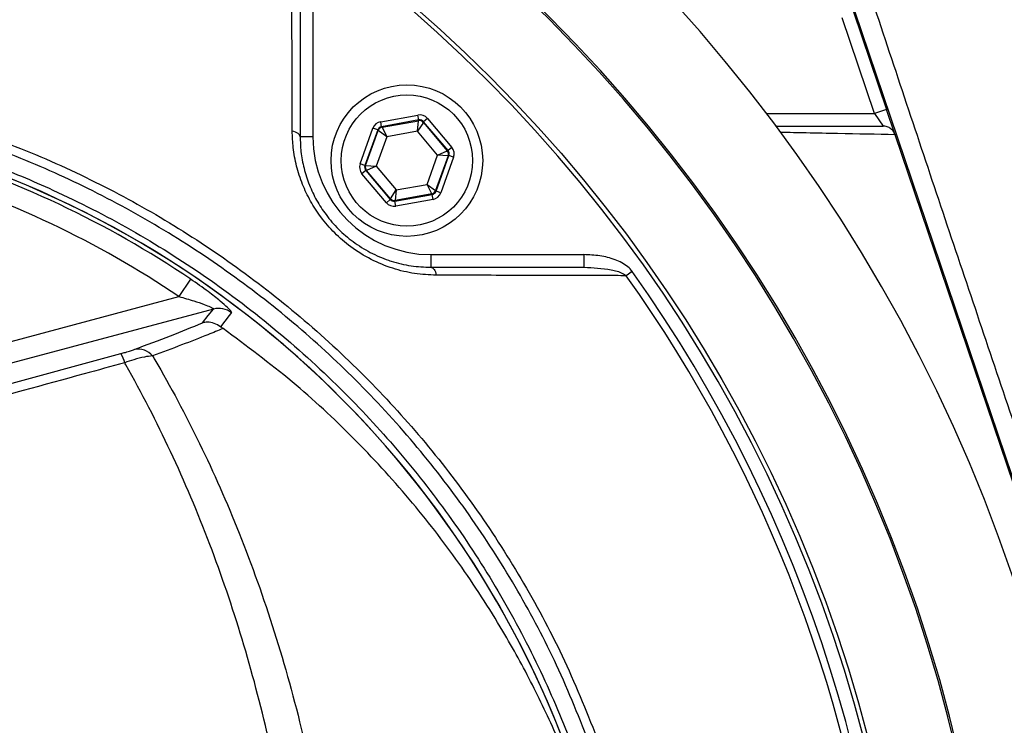
# Model space of a CAD drawing. Extents: x 330 to 4510, y 110 to 6446.
# Drawn here: x 3247 to 3364, y 1840 to 1924 of the extents above; entities that cross this region are included whole.
import ezdxf

# ---------------------------------------------------------------- set-up
doc = ezdxf.new("R2010")
doc.units = 0
doc.header["$LTSCALE"] = 22
doc.layers.get('0').update_dxf_attribs({"linetype": 'CONTINUOUS'})
doc.layers.add('AM_BOR', color=7, linetype='CONTINUOUS')
doc.styles.add('SLDTEXTSTYLE0', font='TXT', dxfattribs={"width": 0.605})
doc.dimstyles.new('SLDDIMSTYLE0', dxfattribs={"dimtxt": 44, "dimasz": 44, "dimexe": 0, "dimexo": 0.0625, "dimgap": 11, "dimtad": 1, "dimdec": 0, "dimrnd": 1e-09, "dimzin": 12, "dimtxsty": 'SLDTEXTSTYLE0', "dimsah": 1, "dimcen": 0.09, "dimazin": 3, "dimtfac": 1, "dimtdec": 0, "dimtofl": 0, "dimtmove": 0, "dimatfit": 3, "dimtolj": 1, "dimtzin": 12})

# ---------------------------------------------------------------- blocks, each defined once
blk = doc.blocks.new('_D_11')
at = {"layer": 'AM_BOR', "color": 7}
for p, q in [((3256.85, 2034.9), (3641.28, 2034.9)), ((3619.28, 2034.9), (3619.28, 1796.09)), ((3377.85, 1796.09), (3641.28, 1796.09))]:
    blk.add_line(p, q, dxfattribs=at)
for points in [[(3619.28, 2034.9), (3613.78, 1990.9), (3624.78, 1990.9)], [(3619.28, 1796.09), (3624.78, 1840.09), (3613.78, 1840.09)]]:
    blk.add_solid(points, dxfattribs=at)
at = {"layer": 'AM_BOR', "color": 7, "insert": (3562.56, 1865.08), "char_height": 44, "attachment_point": 1, "rotation": 90, "style": 'SLDTEXTSTYLE0'}
blk.add_mtext('239', dxfattribs=at)
blk = doc.blocks.new('_D_19')
at = {"layer": 'AM_BOR', "color": 7}
for p, q in [((3181.85, 1992.09), (3181.85, 2151.89)), ((3471.85, 1835.72), (3471.85, 2151.89)), ((3471.85, 2129.89), (3181.85, 2129.89))]:
    blk.add_line(p, q, dxfattribs=at)
for points in [[(3181.85, 2129.89), (3225.85, 2124.39), (3225.85, 2135.39)], [(3471.85, 2129.89), (3427.85, 2135.39), (3427.85, 2124.39)]]:
    blk.add_solid(points, dxfattribs=at)
at = {"layer": 'AM_BOR', "color": 7, "insert": (3276.43, 2186.6), "char_height": 44, "attachment_point": 1, "style": 'SLDTEXTSTYLE0'}
blk.add_mtext('290', dxfattribs=at)

msp = doc.modelspace()

# ---------------------------------------------------------------- linework, layer by layer
at = {"color": 7, "linetype": 'CONTINUOUS'}
for p, q in [((3280.55, 1928.49), (3280.55, 1910.29)), ((3282.05, 1928.49), (3282.05, 1910.29)), ((3348.76, 1913.05), (3344.91, 1924.42)), ((3346.25, 1925.14), (3350.18, 1913.54)), ((3379.22, 1828.2), (3346.39, 1925.22)), ((3290.11, 1912.07), (3294.53, 1912.87)), ((3294.63, 1912.28), (3294.53, 1912.87)), ((3335.92, 1913.05), (3348.76, 1913.05)), ((3350.18, 1913.54), (3348.76, 1913.05)), ((3348.76, 1913.05), (3349.77, 1911.55)), ((3351.17, 1910.61), (3350.18, 1913.54)), ((3290.21, 1911.48), (3290.11, 1912.07)), ((3294.63, 1912.28), (3290.21, 1911.48)), ((3290.27, 1911.42), (3294.6, 1912.2)), ((3294.48, 1910.96), (3294.6, 1912.2)), ((3295.17, 1912), (3294.48, 1910.96)), ((3294.6, 1912.2), (3294.63, 1912.28)), ((3295.2, 1912.08), (3295.17, 1912)), ((3295.17, 1912), (3298.01, 1908.63)), ((3295.66, 1912.46), (3295.2, 1912.08)), ((3298.1, 1908.64), (3295.2, 1912.08)), ((3295.66, 1912.46), (3298.55, 1909.03)), ((3287.67, 1907.08), (3289.19, 1911.3)), ((3289.75, 1911.1), (3288.23, 1906.87)), ((3288.32, 1906.89), (3289.81, 1911.03)), ((3289.75, 1911.1), (3289.19, 1911.3)), ((3289.81, 1911.03), (3289.75, 1911.1)), ((3290.82, 1910.3), (3289.81, 1911.03)), ((3290.21, 1911.48), (3290.27, 1911.42)), ((3290.27, 1911.42), (3290.82, 1910.3)), ((3294.48, 1910.96), (3290.82, 1910.3)), ((3296.87, 1908.12), (3294.48, 1910.96)), ((3351.19, 1910.54), (3351.19, 1910.53)), ((3379.07, 1828.15), (3351.19, 1910.53)), ((3282.05, 1910.29), (3280.55, 1910.29)), ((3290.82, 1910.3), (3289.56, 1906.81)), ((3295.61, 1904.63), (3296.87, 1908.12)), ((3298.12, 1908.04), (3296.62, 1903.89)), ((3296.68, 1903.83), (3298.2, 1908.05)), ((3296.87, 1908.12), (3298.01, 1908.63)), ((3298.12, 1908.04), (3296.87, 1908.12)), ((3298.01, 1908.63), (3298.1, 1908.64)), ((3298.55, 1909.03), (3298.1, 1908.64)), ((3298.2, 1908.05), (3298.12, 1908.04)), ((3298.77, 1907.85), (3298.2, 1908.05)), ((3288.23, 1906.87), (3287.67, 1907.08)), ((3288.23, 1906.87), (3288.32, 1906.89)), ((3288.32, 1906.89), (3289.56, 1906.81)), ((3298.77, 1907.85), (3297.24, 1903.62)), ((3288.34, 1906.28), (3287.88, 1905.89)), ((3290.78, 1902.46), (3287.88, 1905.89)), ((3288.42, 1906.3), (3288.34, 1906.28)), ((3288.34, 1906.28), (3291.24, 1902.85)), ((3289.56, 1906.81), (3288.42, 1906.3)), ((3291.27, 1902.93), (3288.42, 1906.3)), ((3289.56, 1906.81), (3291.96, 1903.97)), ((3291.96, 1903.97), (3295.61, 1904.63)), ((3296.17, 1903.51), (3295.61, 1904.63)), ((3295.61, 1904.63), (3296.62, 1903.89)), ((3291.27, 1902.93), (3291.96, 1903.97)), ((3291.8, 1902.65), (3296.22, 1903.44)), ((3291.96, 1903.97), (3291.83, 1902.73)), ((3296.17, 1903.51), (3291.83, 1902.73)), ((3296.22, 1903.44), (3296.17, 1903.51)), ((3296.33, 1902.85), (3296.22, 1903.44)), ((3296.62, 1903.89), (3296.68, 1903.83)), ((3297.24, 1903.62), (3296.68, 1903.83)), ((3291.24, 1902.85), (3290.78, 1902.46)), ((3291.24, 1902.85), (3291.27, 1902.93)), ((3291.83, 1902.73), (3291.8, 1902.65)), ((3291.91, 1902.06), (3291.8, 1902.65)), ((3296.33, 1902.85), (3291.91, 1902.06)), ((3296.05, 1896.29), (3296.05, 1894.79)), ((3296.05, 1896.29), (3314.24, 1896.29)), ((3314.24, 1896.29), (3314.24, 1894.79)), ((3296.05, 1894.79), (3314.24, 1894.79)), ((3319.97, 1894.29), (3319.27, 1893.79)), ((3267.54, 1893.38), (3266.15, 1891.31)), ((3238.82, 1883.99), (3266.15, 1891.31)), ((3270.25, 1889.82), (3239.47, 1881.58)), ((3240.07, 1879.33), (3259.25, 1884.53))]:
    msp.add_line(p, q, dxfattribs=at)
at = {"color": 7, "linetype": 'CONTINUOUS', "flags": 128}
for points in [[(3280.55, 1910.29), (3280.53, 1910.4), (3280.48, 1910.5), (3280.4, 1910.6), (3280.29, 1910.69), (3280.15, 1910.77), (3279.99, 1910.84), (3279.8, 1910.9), (3279.6, 1910.95)], [(3296.05, 1894.79), (3296.15, 1894.77), (3296.25, 1894.73), (3296.35, 1894.64), (3296.44, 1894.53), (3296.52, 1894.4), (3296.6, 1894.23), (3296.65, 1894.05), (3296.7, 1893.85)], [(3268.95, 1888.18), (3269.64, 1889.05), (3270.25, 1889.82)], [(3272.39, 1889.4), (3272.12, 1889.06), (3271.08, 1887.73)]]:
    msp.add_lwpolyline(points, dxfattribs=at)
at = {"color": 7, "linetype": 'CONTINUOUS'}
for centre, radius in [((3181.85, 1796.09), 171.5), ((3293.22, 1907.46), 9), ((3293.22, 1907.46), 7.8)]:
    msp.add_circle(centre, radius, dxfattribs=at)
for centre, radius, start, end in [((3181.85, 1796.09), 193.44, 0.0759, 90), ((3181.85, 1796.09), 181.52, 270, 90), ((3181.85, 1796.09), 181.31, 270, 90), ((3181.85, 1796.09), 171, 270, 90), ((3294.71, 1911.61), 0.6, 40.1967, 100.1753), ((3290.37, 1910.83), 0.6, 100.1967, 160.1753), ((3296.05, 1910.29), 14, 180, 270), ((3201.85, 1796.09), 117.39, 55.9679, 73.5422), ((3201.85, 1796.09), 117.87, 14.1532, 73.5763), ((3201.85, 1796.09), 117.88, 13.7771, 73.5751), ((3297.55, 1908.24), 0.6, 340.1967, 40.1753), ((3288.88, 1906.68), 0.6, 160.1967, 220.1753), ((3201.85, 1796.09), 114.9, 55.9679, 73.3635), ((3296.06, 1904.1), 0.6, 280.1967, 340.1753), ((3291.72, 1903.32), 0.6, 220.1967, 280.1753), ((3181.85, 1796.09), 169.47, 324.5908, 35.4092), ((3181.85, 1796.09), 168.61, 5.9962, 35.4092), ((3270.88, 1887.4), 2.5, 52.8703, 104.7515), ((3261.3, 1882.83), 2.24, 39.7491, 101.4683), ((3256.43, 1882.69), 3.37, 13.0208, 33.0585)]:
    msp.add_arc(centre, radius, start, end, dxfattribs=at)
for centre, major_axis, ratio, start_param, end_param in [((3294.74, 1911.69), (-0.41, -1.13), 0.999797, 2.618082, 3.665103), ((3290.32, 1910.89), (0.774, -0.917), 0.999797, 2.618082, 3.665103), ((3294.74, 1911.69), (0.204, 0.565), 0.999391, 5.759674, 6.806696), ((3290.32, 1910.89), (-0.387, 0.459), 0.999391, 5.759674, 6.806696), ((3297.64, 1908.26), (0.591, 0.106), 0.999391, 5.759674, 6.806696), ((3297.64, 1908.26), (-1.18, -0.21), 0.999797, 2.618082, 3.665103), ((3288.8, 1906.67), (1.18, 0.21), 0.999797, 2.618082, 3.665103), ((3288.8, 1906.67), (0.591, 0.106), 0.999391, 2.618082, 3.665103), ((3296.12, 1904.03), (-0.387, 0.459), 0.999391, 2.618082, 3.665103), ((3296.12, 1904.03), (-0.774, 0.917), 0.999797, 2.618082, 3.665103), ((3291.69, 1903.24), (0.41, 1.13), 0.999797, 2.618082, 3.665103), ((3291.69, 1903.24), (0.204, 0.565), 0.999391, 2.618082, 3.665103)]:
    msp.add_ellipse(centre, major_axis=major_axis, ratio=ratio, start_param=start_param, end_param=end_param, dxfattribs=at)
for points, knots in [([(3463.16, 1816.05), (3463.06, 1816.58), (3462.87, 1817.64), (3462.57, 1819.23), (3462.26, 1820.81), (3461.94, 1822.39), (3461.61, 1823.97), (3461.28, 1825.54), (3460.93, 1827.11), (3460.58, 1828.68), (3460.22, 1830.24), (3459.86, 1831.8), (3459.48, 1833.35), (3459.09, 1834.9), (3458.7, 1836.45), (3458.3, 1837.99), (3457.89, 1839.53), (3457.47, 1841.06), (3457.05, 1842.59), (3456.61, 1844.12), (3456.17, 1845.64), (3455.72, 1847.16), (3455.26, 1848.68), (3454.79, 1850.19), (3454.32, 1851.7), (3453.83, 1853.21), (3453.34, 1854.71), (3452.84, 1856.2), (3452.33, 1857.7), (3451.81, 1859.19), (3451.29, 1860.67), (3450.75, 1862.16), (3450.21, 1863.63), (3449.66, 1865.11), (3449.1, 1866.58), (3448.54, 1868.05), (3447.96, 1869.51), (3447.38, 1870.97), (3446.78, 1872.43), (3446.18, 1873.88), (3445.58, 1875.33), (3444.96, 1876.77), (3444.33, 1878.21), (3443.7, 1879.65), (3443.06, 1881.08), (3442.41, 1882.51), (3441.75, 1883.94), (3439.92, 1887.83), (3436.8, 1894.14), (3432.13, 1902.74), (3427.14, 1911.17), (3421.83, 1919.43), (3413.37, 1931.58), (3401.04, 1947.07), (3383.85, 1964.99), (3365.13, 1981.22), (3344.99, 1995.55), (3323.64, 2007.78), (3303.66, 2016.77), (3285.6, 2023.22), (3269.81, 2027.72), (3251.04, 2031.76), (3229.26, 2034.6), (3207.27, 2035.17), (3188.12, 2034.02), (3171.78, 2031.9), (3156.96, 2028.93), (3143.68, 2025.44), (3131.92, 2021.69), (3120.4, 2017.34), (3109.08, 2012.39), (3098, 2006.84), (3087.23, 2000.7), (3076.83, 1994.01), (3069.34, 1988.6), (3064.52, 1984.87), (3062.19, 1983.02), (3059.9, 1981.15), (3057.65, 1979.25), (3055.42, 1977.33), (3053.23, 1975.39), (3051.08, 1973.42), (3048.95, 1971.44), (3046.86, 1969.42), (3044.8, 1967.39), (3042.78, 1965.33), (3040.79, 1963.25), (3038.83, 1961.15), (3036.91, 1959.02), (3035.02, 1956.87), (3033.16, 1954.69), (3031.95, 1953.22), (3031.34, 1952.49)], [0, 0, 0, 0, 0.002858, 0.005711, 0.008561, 0.011407, 0.01425, 0.017089, 0.019925, 0.022757, 0.025586, 0.028412, 0.031235, 0.034055, 0.036872, 0.039686, 0.042497, 0.045306, 0.048113, 0.050916, 0.053718, 0.056517, 0.059314, 0.062109, 0.064902, 0.067693, 0.070483, 0.07327, 0.076056, 0.07884, 0.081623, 0.084405, 0.087185, 0.089965, 0.092743, 0.09552, 0.098296, 0.101072, 0.103846, 0.106621, 0.109394, 0.112167, 0.11494, 0.117713, 0.120486, 0.123258, 0.126031, 0.128803, 0.146061, 0.163318, 0.180599, 0.197929, 0.215329, 0.259023, 0.30265, 0.346663, 0.390091, 0.433342, 0.476826, 0.505914, 0.534851, 0.563762, 0.607548, 0.651, 0.680059, 0.709082, 0.738206, 0.76006, 0.781813, 0.803523, 0.82525, 0.847245, 0.869115, 0.890922, 0.91273, 0.917993, 0.923236, 0.928459, 0.933663, 0.938848, 0.944016, 0.949168, 0.954304, 0.959426, 0.964535, 0.969631, 0.974715, 0.979789, 0.984854, 0.98991, 0.994958, 1, 1, 1, 1]), ([(3034.19, 1953.52), (3037.93, 1957.97), (3041.87, 1962.27), (3048.09, 1968.49), (3050.22, 1970.54), (3054.53, 1974.51), (3056.73, 1976.44), (3063.4, 1982.11), (3067.99, 1985.7), (3077.42, 1992.51), (3082.27, 1995.73), (3092.22, 2001.82), (3097.32, 2004.68), (3107.78, 2010.04), (3113.09, 2012.51), (3123.83, 2017.02), (3129.27, 2019.07), (3140.27, 2022.77), (3145.84, 2024.42), (3157.1, 2027.31), (3162.8, 2028.56), (3170, 2029.85), (3171.45, 2030.1), (3174.34, 2030.56), (3175.8, 2030.79), (3180.16, 2031.4), (3183.06, 2031.76), (3197.57, 2033.29), (3209.17, 2033.65), (3226.55, 2032.9), (3232.33, 2032.44), (3241.01, 2031.44), (3243.9, 2031.05), (3248.24, 2030.38), (3249.69, 2030.15), (3252.58, 2029.65), (3254.02, 2029.39), (3261.23, 2028.02), (3266.93, 2026.73), (3278.19, 2023.75), (3283.75, 2022.08), (3294.73, 2018.34), (3300.16, 2016.29), (3310.88, 2011.8), (3316.17, 2009.37), (3324, 2005.43), (3326.6, 2004.07), (3331.75, 2001.25), (3334.3, 1999.8), (3341.84, 1995.32), (3346.73, 1992.17), (3361.05, 1982.26), (3370.11, 1975.02), (3382.98, 1963.27), (3387.15, 1959.2), (3392.21, 1953.92), (3393.21, 1952.86), (3395.21, 1950.71), (3396.2, 1949.63), (3399.14, 1946.36), (3401.06, 1944.15), (3410.45, 1932.98), (3417.32, 1923.63), (3429.8, 1904.1), (3435.41, 1893.93), (3440.96, 1881.99), (3441.57, 1880.66), (3442.76, 1877.98), (3443.35, 1876.63), (3445.07, 1872.58), (3446.17, 1869.87), (3449.33, 1861.71), (3451.26, 1856.22), (3456.5, 1839.61), (3459.29, 1828.35), (3461.42, 1816.93)], [0, 0, 0, 0, 0.03125, 0.03125, 0.046875, 0.046875, 0.0625, 0.0625, 0.09375, 0.09375, 0.125, 0.125, 0.15625, 0.15625, 0.1875, 0.1875, 0.21875, 0.21875, 0.25, 0.25, 0.28125, 0.28125, 0.289063, 0.289063, 0.296875, 0.296875, 0.3125, 0.3125, 0.375, 0.375, 0.40625, 0.40625, 0.421875, 0.421875, 0.429688, 0.429688, 0.4375, 0.4375, 0.46875, 0.46875, 0.5, 0.5, 0.53125, 0.53125, 0.5625, 0.5625, 0.578125, 0.578125, 0.59375, 0.59375, 0.625, 0.625, 0.6875, 0.6875, 0.71875, 0.71875, 0.726563, 0.726563, 0.734375, 0.734375, 0.75, 0.75, 0.8125, 0.8125, 0.875, 0.875, 0.882813, 0.882813, 0.890625, 0.890625, 0.90625, 0.90625, 0.9375, 0.9375, 1, 1, 1, 1]), ([(3051.42, 1964.35), (3066.14, 1979.41), (3115.93, 2016.87), (3220.56, 2042.35), (3349.92, 2003.47), (3433.09, 1913.02), (3456.7, 1842.26), (3461.68, 1814.68)], [0.1830604, 0.1830604, 0.1830604, 0.1830604, 0.255852, 0.3913204, 0.5329253, 0.681283, 0.7701127, 0.7701127, 0.7701127, 0.7701127]), ([(3279.6, 1910.95), (3279.6, 1911.83), (3279.59, 1916.24), (3279.57, 1923.78), (3279.55, 1930.39), (3279.54, 1933.52)], [0, 0, 0, 0, 0.1163597, 0.5818101, 1, 1, 1, 1]), ([(3381.31, 1828.91), (3379.94, 1832.97), (3378.56, 1837.04), (3375.81, 1845.17), (3374.43, 1849.23), (3371.68, 1857.36), (3370.31, 1861.43), (3367.56, 1869.56), (3366.19, 1873.63), (3363.45, 1881.75), (3362.08, 1885.82), (3359.35, 1893.94), (3357.98, 1898), (3355.27, 1906.12), (3353.91, 1910.17), (3351.21, 1918.28), (3349.87, 1922.33), (3348.53, 1926.37)], [0, 0, 0, 0, 0.125, 0.125, 0.25, 0.25, 0.375, 0.375, 0.5, 0.5, 0.625, 0.625, 0.75, 0.75, 0.875, 0.875, 1, 1, 1, 1]), ([(3316.02, 1753.88), (3315.24, 1751.87), (3313.67, 1747.82), (3310.91, 1741.92), (3307.84, 1736.13), (3303.84, 1729.5), (3298.67, 1722.12), (3292.1, 1714.25), (3284.81, 1706.87), (3276.96, 1700.19), (3268.59, 1694.2), (3259.8, 1688.97), (3250.5, 1684.45), (3241.85, 1681.13), (3234.03, 1678.75), (3227.16, 1677.09), (3220.19, 1675.84), (3210.64, 1674.61), (3198.48, 1673.75), (3183.78, 1673.91), (3169.14, 1675.25), (3154.58, 1677.79), (3140.09, 1681.55), (3126.43, 1686.33), (3113.73, 1691.92), (3101.96, 1698.17), (3090.6, 1705.31), (3080.12, 1713.04), (3070.56, 1721.2), (3061.89, 1729.65), (3055.13, 1737.2), (3050.01, 1743.49), (3046.27, 1748.62), (3042.82, 1754.27), (3039.7, 1760.41), (3037.05, 1766.88), (3034.95, 1773.52), (3033.39, 1780.33), (3032.39, 1787.2), (3031.95, 1794.22), (3032.08, 1800.92), (3032.71, 1807.54), (3033.83, 1814.05), (3035.56, 1820.79), (3037.85, 1827.43), (3040.8, 1834.12), (3044.47, 1840.82), (3048.94, 1847.35), (3053.93, 1853.55), (3060.54, 1861.09), (3069.08, 1869.69), (3079.92, 1879.03), (3091.62, 1887.6), (3103.98, 1895.2), (3116.84, 1901.77), (3130.18, 1907.3), (3144.11, 1911.81), (3158.35, 1915.17), (3172.72, 1917.37), (3187.19, 1918.42), (3201.86, 1918.31), (3215.01, 1917.14), (3226.56, 1915.3), (3236.45, 1912.82), (3246.22, 1909.5), (3255.6, 1905.38), (3264.59, 1900.49), (3273.08, 1894.9), (3281.18, 1888.55), (3288.66, 1881.57), (3295.52, 1874), (3301.7, 1865.94), (3307.23, 1857.27), (3312.12, 1848.08), (3314.71, 1841.58), (3316.02, 1838.3)], [0, 0, 0, 0, 0.0085393, 0.0171408, 0.0257423, 0.0344069, 0.0477502, 0.0613353, 0.0749204, 0.0887555, 0.1020955, 0.1156744, 0.1292535, 0.1430795, 0.1523837, 0.161688, 0.1711082, 0.1805305, 0.1998858, 0.2193809, 0.2385719, 0.2579028, 0.2776761, 0.2976021, 0.3150402, 0.3325798, 0.350431, 0.3683867, 0.3844188, 0.4006391, 0.4168597, 0.425079, 0.4332937, 0.4423296, 0.4515226, 0.4607156, 0.470073, 0.4791053, 0.4883015, 0.4974977, 0.5068641, 0.5146863, 0.5237448, 0.5329675, 0.5421903, 0.5515818, 0.5620169, 0.5726402, 0.5832733, 0.594031, 0.6128755, 0.6318369, 0.6511722, 0.6706398, 0.6894519, 0.7083913, 0.7277378, 0.7472271, 0.7660883, 0.7850822, 0.8044911, 0.8240413, 0.8373773, 0.8509285, 0.8644796, 0.878266, 0.8915246, 0.9050183, 0.9185118, 0.9322491, 0.9454658, 0.9589177, 0.9723695, 0.9860652, 1, 1, 1, 1]), ([(3315.04, 1837.87), (3313.75, 1841.11), (3311.23, 1847.44), (3306.47, 1856.44), (3301.09, 1864.93), (3294.94, 1873.03), (3288.16, 1880.55), (3280.78, 1887.47), (3272.88, 1893.72), (3264.39, 1899.35), (3255.5, 1904.22), (3246.22, 1908.33), (3236.67, 1911.63), (3226.76, 1914.16), (3215.34, 1916.01), (3202.41, 1917.19), (3187.96, 1917.37), (3173.34, 1916.37), (3158.89, 1914.19), (3144.78, 1910.87), (3131.04, 1906.47), (3117.55, 1900.92), (3104.61, 1894.32), (3092.37, 1886.78), (3080.82, 1878.35), (3069.89, 1868.95), (3061.27, 1860.24), (3054.68, 1852.69), (3049.81, 1846.63), (3045.35, 1840.15), (3041.74, 1833.55), (3038.85, 1826.98), (3036.62, 1820.55), (3034.88, 1813.87), (3033.77, 1807.4), (3033.15, 1800.9), (3033.01, 1794.43), (3033.42, 1787.62), (3034.39, 1780.79), (3035.91, 1774.11), (3037.95, 1767.59), (3040.49, 1761.31), (3043.56, 1755.21), (3046.95, 1749.61), (3050.6, 1744.56), (3055.59, 1738.39), (3062.24, 1730.89), (3070.9, 1722.38), (3080.4, 1714.22), (3090.73, 1706.56), (3101.91, 1699.45), (3113.74, 1693.11), (3126.42, 1687.49), (3139.87, 1682.74), (3154.13, 1678.97), (3168.84, 1676.36), (3183.53, 1674.99), (3198.01, 1674.82), (3209.84, 1675.62), (3219.32, 1676.8), (3226.49, 1678.05), (3233.59, 1679.75), (3241.46, 1682.14), (3250.02, 1685.43), (3259.13, 1689.84), (3267.94, 1695.06), (3276.24, 1700.99), (3284, 1707.6), (3291.15, 1714.8), (3297.74, 1722.67), (3303.55, 1730.93), (3308.54, 1739.5), (3312.31, 1747.26), (3314.26, 1752.29), (3315.04, 1754.32)], [0, 0, 0, 0, 0.013898, 0.027082, 0.0405, 0.053919, 0.06758, 0.080809, 0.094272, 0.107736, 0.121442, 0.134745, 0.148283, 0.161821, 0.175599, 0.194564, 0.213659, 0.233172, 0.252832, 0.271739, 0.29078, 0.310237, 0.329837, 0.348755, 0.367798, 0.387225, 0.40678, 0.417236, 0.42778, 0.438315, 0.449021, 0.457976, 0.467091, 0.476206, 0.485487, 0.493218, 0.502145, 0.511233, 0.520322, 0.529578, 0.538509, 0.547597, 0.556685, 0.565934, 0.573936, 0.581943, 0.598068, 0.614474, 0.630956, 0.648484, 0.666108, 0.684045, 0.702091, 0.721386, 0.740823, 0.760709, 0.780751, 0.799497, 0.81837, 0.828037, 0.837701, 0.84748, 0.857259, 0.870572, 0.884122, 0.897672, 0.911469, 0.924781, 0.938333, 0.951885, 0.965686, 0.978522, 0.991358, 1, 1, 1, 1]), ([(3337, 1911.55), (3337.78, 1911.55), (3339.91, 1911.55), (3344.32, 1911.55), (3347.58, 1911.55), (3349.77, 1911.55)], [0, 0, 0, 0, 0.1599801, 0.4369206, 1, 1, 1, 1]), ([(3351.19, 1910.54), (3351.12, 1910.69), (3350.98, 1911), (3350.59, 1911.34), (3350.18, 1911.52), (3349.89, 1911.55), (3349.78, 1911.55), (3349.77, 1911.55)], [0, 0, 0, 0, 0.270373, 0.540724, 0.811654, 0.989487, 1, 1, 1, 1]), ([(3296.7, 1893.85), (3295.85, 1893.89), (3294.14, 1893.97), (3291.52, 1894.6), (3288.95, 1895.65), (3286.61, 1897.09), (3284.61, 1898.82), (3283, 1900.67), (3281.74, 1902.63), (3280.76, 1904.67), (3280.08, 1906.81), (3279.67, 1908.94), (3279.63, 1910.3), (3279.6, 1910.95)], [0, 0, 0, 0, 0.102056, 0.204023, 0.307133, 0.410134, 0.499213, 0.588291, 0.669223, 0.750195, 0.836406, 0.922669, 1, 1, 1, 1]), ([(3351.19, 1910.53), (3348.99, 1910.57), (3345.7, 1910.64), (3341.02, 1910.73), (3338.62, 1910.78), (3337.6, 1910.8)], [0, 0, 0, 0, 0.538844, 0.803142, 1, 1, 1, 1]), ([(3236.03, 1909.68), (3238.6, 1908.85), (3243.74, 1907.19), (3251.92, 1903.74), (3260.54, 1899.35), (3269.46, 1893.74), (3277.96, 1887.28), (3285.68, 1880.22), (3292.58, 1872.71), (3298.68, 1864.85), (3304.16, 1856.4), (3308.9, 1847.5), (3312.86, 1838.27), (3316.04, 1828.73), (3318.42, 1818.83), (3319.92, 1808.82), (3320.57, 1798.83), (3320.39, 1788.88), (3319.35, 1778.86), (3317.47, 1768.98), (3314.78, 1759.38), (3311.31, 1750.05), (3307.02, 1740.93), (3301.98, 1732.24), (3296.26, 1724.06), (3289.9, 1716.41), (3282.84, 1709.23), (3274.81, 1702.36), (3267, 1696.83), (3259.67, 1692.45), (3253.34, 1689.16), (3246.77, 1686.24), (3240.98, 1684.05), (3237.35, 1682.92), (3236.03, 1682.51)], [0, 0, 0, 0, 0.026677, 0.053479, 0.087726, 0.12224, 0.157597, 0.193248, 0.225649, 0.258275, 0.291611, 0.325192, 0.357919, 0.390879, 0.42457, 0.458515, 0.490915, 0.52354, 0.556875, 0.590454, 0.622854, 0.655479, 0.688814, 0.722393, 0.754793, 0.787417, 0.820751, 0.85433, 0.891868, 0.915257, 0.938731, 0.962463, 0.986284, 1, 1, 1, 1]), ([(3280.55, 1910.29), (3280.56, 1909.7), (3280.6, 1908.47), (3280.96, 1906.54), (3281.58, 1904.59), (3282.46, 1902.74), (3283.61, 1900.96), (3285.06, 1899.28), (3286.84, 1897.75), (3288.86, 1896.49), (3290.41, 1895.83), (3292.03, 1895.29), (3293.73, 1894.89), (3295.27, 1894.82), (3296.05, 1894.79)], [0, 0, 0, 0, 0.078326, 0.165018, 0.251645, 0.33216, 0.412622, 0.500751, 0.58888, 0.684514, 0.780254, 0.794165, 0.897029, 1, 1, 1, 1]), ([(3319.97, 1894.29), (3319.96, 1894.3), (3319.82, 1894.5), (3319.22, 1895.1), (3317.92, 1895.75), (3316.13, 1896.21), (3314.88, 1896.26), (3314.24, 1896.29)], [0, 0, 0, 0, 0.0081003, 0.1191642, 0.3993239, 0.6944791, 1, 1, 1, 1]), ([(3314.24, 1894.79), (3315.32, 1894.74), (3316.87, 1894.67), (3318.58, 1894.24), (3319.13, 1893.88), (3319.27, 1893.79)], [0, 0, 0, 0, 0.628304, 0.899641, 1, 1, 1, 1]), ([(3272.39, 1889.4), (3272.39, 1889.43), (3272.4, 1889.52), (3271.98, 1889.97), (3271.02, 1890.82), (3269.52, 1892), (3268.26, 1892.88), (3267.54, 1893.38)], [0, 0, 0, 0, 0.096304, 0.282918, 0.469726, 0.702734, 1, 1, 1, 1]), ([(3319.27, 1893.79), (3318.4, 1893.79), (3314.06, 1893.8), (3306.56, 1893.82), (3299.87, 1893.84), (3296.7, 1893.85)], [0, 0, 0, 0, 0.11636, 0.581806, 1, 1, 1, 1]), ([(3266.15, 1891.31), (3266.75, 1891.14), (3267.79, 1890.85), (3269.06, 1890.42), (3269.81, 1890.12), (3270.13, 1889.96), (3270.26, 1889.87), (3270.25, 1889.84), (3270.25, 1889.82)], [0, 0, 0, 0, 0.342327, 0.590149, 0.766996, 0.861747, 0.92347, 1, 1, 1, 1]), ([(3260.85, 1885.02), (3262.33, 1885.58), (3265.3, 1886.7), (3267.73, 1887.68), (3268.95, 1888.18)], [0, 0, 0, 0, 0.4990995, 1, 1, 1, 1]), ([(3271.08, 1887.73), (3270.84, 1887.88), (3270.36, 1888.18), (3269.61, 1888.29), (3269.14, 1888.23), (3268.96, 1888.18), (3268.95, 1888.18)], [0, 0, 0, 0, 0.371787, 0.743447, 0.992097, 1, 1, 1, 1]), ([(3271.39, 1887.51), (3270.8, 1887.26), (3269.27, 1886.64), (3266.53, 1885.57), (3264.19, 1884.7), (3263.02, 1884.26)], [0, 0, 0, 0, 0.2393807, 0.6192754, 1, 1, 1, 1]), ([(3271.08, 1887.73), (3271.15, 1887.68), (3271.26, 1887.6), (3271.36, 1887.53), (3271.39, 1887.51)], [0, 0, 0, 0, 0.6580093, 1, 1, 1, 1]), ([(3316.14, 1824.91), (3315.42, 1827.24), (3313.99, 1831.89), (3311.28, 1838.64), (3308.19, 1845.22), (3304.3, 1852.29), (3299.49, 1859.72), (3293.56, 1867.39), (3286.94, 1874.59), (3279.59, 1881.43), (3274.17, 1885.45), (3271.39, 1887.51)], [0, 0, 0, 0, 0.091751, 0.18351, 0.276593, 0.369679, 0.492784, 0.615889, 0.741922, 0.867954, 1, 1, 1, 1]), ([(3259.25, 1884.53), (3259.44, 1884.58), (3259.86, 1884.7), (3260.45, 1884.88), (3260.72, 1884.97), (3260.85, 1885.02)], [0, 0, 0, 0, 0.279659, 0.640574, 1, 1, 1, 1]), ([(3263.02, 1884.26), (3262.71, 1884.23), (3262.09, 1884.16), (3260.9, 1883.86), (3260.07, 1883.58), (3259.71, 1883.45)], [0, 0, 0, 0, 0.352579, 0.717357, 1, 1, 1, 1]), ([(3263.02, 1884.26), (3263.11, 1884.11), (3265.07, 1880.77), (3268.71, 1873.96), (3273.47, 1863.17), (3277.6, 1851.6), (3280.81, 1839.98), (3283.2, 1828.63), (3284.17, 1821.32), (3284.65, 1817.65)], [0, 0, 0, 0, 0.007998, 0.17873, 0.349446, 0.526342, 0.703218, 0.851038, 1, 1, 1, 1]), ([(3259.71, 1883.45), (3258.11, 1883.01), (3251.69, 1881.25), (3245.26, 1879.49), (3240.44, 1878.17)], [0, 0, 0, 0, 0.249862, 1, 1, 1, 1]), ([(3280.4, 1817.61), (3279.93, 1821.19), (3279.01, 1828.39), (3276.75, 1839.45), (3273.77, 1850.71), (3269.88, 1862.11), (3265.27, 1873.01), (3261.68, 1879.98), (3259.76, 1883.36), (3259.71, 1883.45)], [0, 0, 0, 0, 0.147469, 0.296062, 0.467662, 0.639277, 0.81723, 0.9952, 1, 1, 1, 1])]:
    msp.add_open_spline(points, degree=3, knots=knots, dxfattribs=at)

# ---------------------------------------------------------------- dimensions: what is measured, and where the dimension line sits
at = {"layer": 'AM_BOR', "color": 7}
dim = msp.add_linear_dim(base=(3181.85, 2129.89), p1=(3471.85, 1813.72), p2=(3181.85, 1970.09), dimstyle='SLDDIMSTYLE0', dxfattribs=at)
dim.commit()
dim.dimension.update_dxf_attribs({"geometry": '_D_19', "text_midpoint": (3326.85, 2129.89), "dimtype": 160})
dim = msp.add_linear_dim(base=(3619.28, 1796.09), p1=(3234.85, 2034.9), p2=(3355.85, 1796.09), angle=90, dimstyle='SLDDIMSTYLE0', dxfattribs=at)
dim.commit()
dim.dimension.update_dxf_attribs({"geometry": '_D_11', "text_midpoint": (3619.28, 1915.5), "dimtype": 160})

doc.saveas('drawing.dxf')
